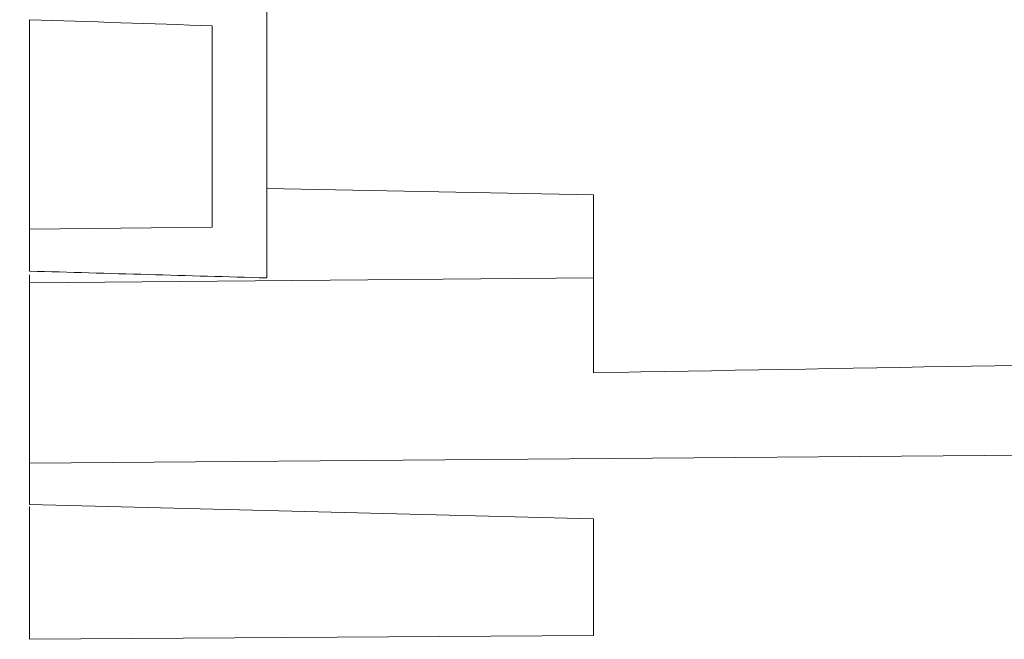
# Model space of a CAD drawing. Extents: x 18 to 854, y 7 to 304.
# Drawn here: x 547 to 583, y 133 to 156 of the extents above; entities that cross this region are included whole.
import ezdxf

# ---------------------------------------------------------------- set-up
doc = ezdxf.new("R2010")
doc.units = 0
doc.layers.get('0').update_dxf_attribs({"linetype": 'CONTINUOUS'})
doc.layers.get('DEFPOINTS').update_dxf_attribs({"linetype": 'CONTINUOUS'})
doc.styles.get("Standard").update_dxf_attribs({"font": 'msgothic.ttc'})
doc.dimstyles.new('ISO-2', dxfattribs={"dimtxt": 2.5, "dimasz": 2.5, "dimexe": 1.25, "dimexo": 0.625, "dimtad": 1, "dimdec": 1, "dimdsep": 46, "dimtxsty": 'STANDARD', "dimblk": 'OPEN', "dimcen": 2.5, "dimadec": 0, "dimazin": 0, "dimtfac": 1, "dimtmove": 0, "dimatfit": 3, "dimldrblk": 'OPEN', "dimfxl": 1, "dimarcsym": 0})

# ---------------------------------------------------------------- blocks, each defined once
blk = doc.blocks.new('_OPEN')
at = {"color": 0, "linetype": 'ByBlock'}
for p, q in [((-1, 0.166667), (0, 0)), ((-1, -0.166667), (0, 0)), ((0, 0), (-1, 0))]:
    blk.add_line(p, q, dxfattribs=at)
blk = doc.blocks.new('*D160')
at = {"color": 0, "linetype": 'Continuous', "lineweight": -2}
for p, q in [((616.901, 187.287), (521.456, 187.287)), ((616.901, 113.337), (521.456, 113.337))]:
    blk.add_line(p, q, dxfattribs=at)
at = {"color": 0, "linetype": 'Continuous', "lineweight": 9}
blk.add_line((522.706, 115.837), (522.706, 184.787), dxfattribs=at)
at = {"layer": 'DEFPOINTS', "color": 0}
for p in [(522.706, 187.287), (617.526, 187.287), (617.526, 113.337)]:
    blk.add_point(p, dxfattribs=at)
at = {"color": 0, "lineweight": 9, "xscale": 2.5, "yscale": 2.5, "zscale": 2.5}
for p, rotation in [((522.706, 187.287), 90), ((522.706, 113.337), 270)]:
    blk.add_blockref('_OPEN', p, dxfattribs=dict(at, rotation=rotation))
at = {"color": 0, "linetype": 'Continuous', "lineweight": 9, "insert": (520.831, 150.312), "char_height": 2.5, "attachment_point": 5, "rotation": 90}
blk.add_mtext('Ø74', dxfattribs=at)

msp = doc.modelspace()

# ---------------------------------------------------------------- linework, layer by layer
at = {"color": 7, "linetype": 'Continuous', "lineweight": 15}
for p, q in [((547.017, 155.888), (547.017, 148.206)), ((567.717, 149.46), (555.717, 149.698)), ((553.717, 148.271), (547.017, 148.206)), ((547.017, 146.523), (547.017, 146.234)), ((547.017, 146.234), (567.717, 146.421)), ((547.017, 139.612), (547.017, 146.234)), ((602.063, 140.064), (547.017, 139.612)), ((547.017, 138.096), (567.717, 137.569)), ((547.017, 133.152), (547.017, 138.027)), ((567.717, 133.289), (547.017, 133.152))]:
    msp.add_line(p, q, dxfattribs=at)
for points, knots in [([(555.717, 146.413), (555.717, 148.6), (555.717, 150.81), (555.717, 155.199), (555.717, 157.378), (555.717, 161.632), (555.717, 163.708), (555.717, 167.684), (555.717, 169.585), (555.717, 171.368)], [0, 0, 0, 0, 0.25, 0.25, 0.5, 0.5, 0.75, 0.75, 1, 1, 1, 1]), ([(547.017, 146.661), (547.017, 146.833), (547.017, 147.175), (547.017, 147.69), (547.017, 148.034), (547.017, 148.206)], [0, 0, 0, 0, 0.333345, 0.666655, 1, 1, 1, 1]), ([(547.017, 138.096), (547.017, 138.264), (547.017, 138.599), (547.017, 139.104), (547.017, 139.443), (547.017, 139.612)], [0, 0, 0, 0, 0.333346, 0.666654, 1, 1, 1, 1])]:
    msp.add_open_spline(points, degree=3, knots=knots, dxfattribs=at)
for points in [[(547.017, 155.888), (549.25, 155.814), (551.483, 155.74), (553.717, 155.665)], [(553.717, 155.665), (553.717, 153.221), (553.717, 150.739), (553.717, 148.271)], [(567.717, 149.46), (567.717, 147.259), (567.717, 145.066), (567.717, 142.932)], [(547.017, 146.661), (549.917, 146.579), (552.817, 146.496), (555.717, 146.413)], [(567.717, 142.932), (576.953, 143.095), (586.189, 143.258), (595.425, 143.421)], [(567.717, 137.569), (567.717, 136.102), (567.717, 134.672), (567.717, 133.289)]]:
    msp.add_open_spline(points, degree=3, dxfattribs=at)

# ---------------------------------------------------------------- dimensions: what is measured, and where the dimension line sits
at = {"color": 0, "linetype": 'Continuous', "lineweight": 9}
dim = msp.add_linear_dim(base=(522.7062, 187.2869), p1=(617.5261, 113.3365), p2=(617.5261, 187.2869), angle=90, text='Ø<>', dimstyle='ISO-2', override={"dimlfac": 1, "dimtmove": 2, "dimlwd": 9}, dxfattribs=at)
dim.commit()
dim.dimension.update_dxf_attribs({"geometry": '*D160', "text_midpoint": (520.8312, 150.3117)})

doc.saveas('drawing.dxf')
